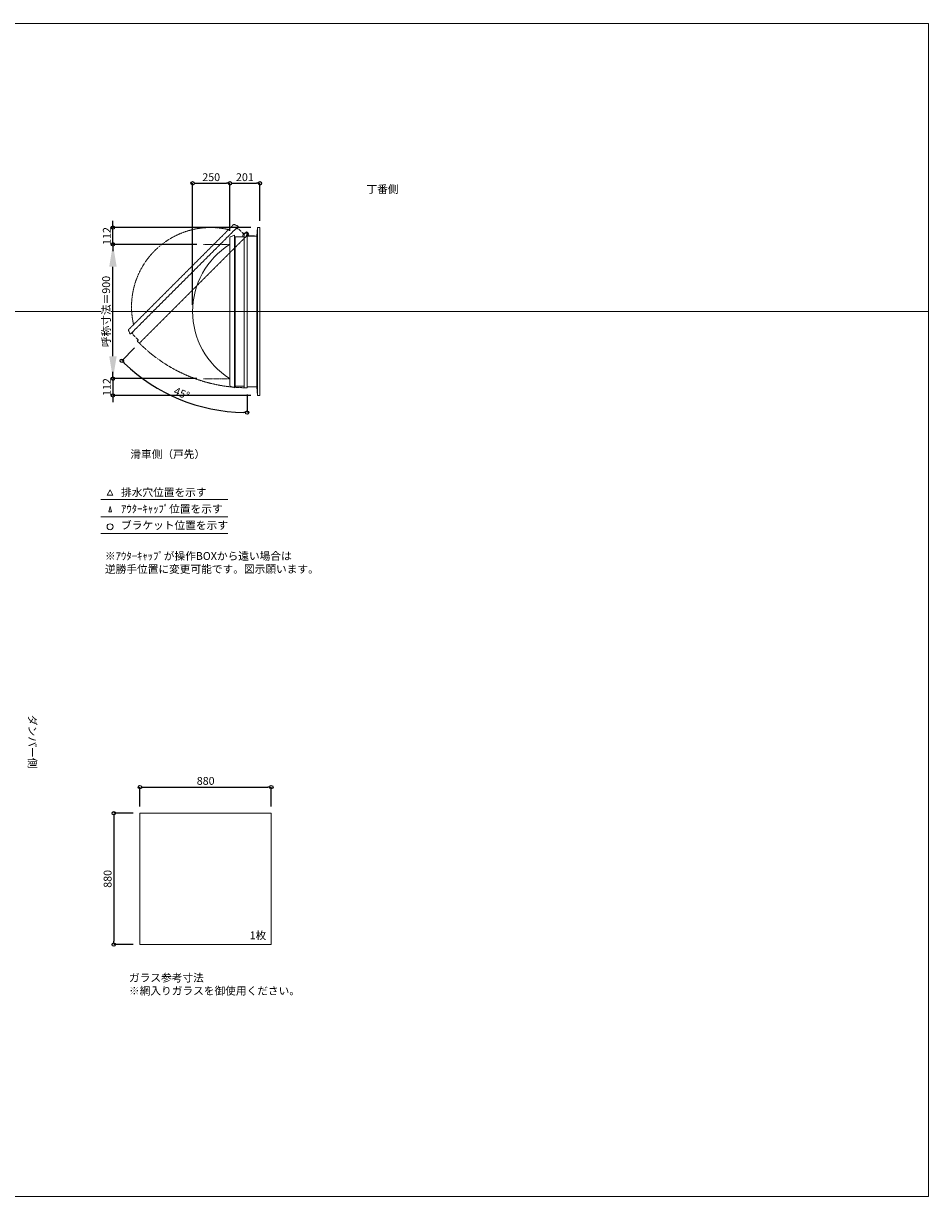
# Model space of a CAD drawing. Units: millimetres. Extents: x -12289 to 909215, y -2748 to 52629.
# Drawn here: x 22270 to 28335, y 43581 to 51441 of the extents above; entities that cross this region are included whole.
import ezdxf

# ---------------------------------------------------------------- set-up
doc = ezdxf.new("R2010")
doc.units = ezdxf.units.MM
doc.header["$LTSCALE"] = 0.3
doc.header["$PDMODE"] = 33
doc.header["$PDSIZE"] = 5
doc.linetypes.add('CENTER2', pattern=[28.575, 19.05, -3.175, 3.175, -3.175])
doc.linetypes.add('HIDDEN', pattern=[9.525, 6.35, -3.175])
doc.layers.get('0').update_dxf_attribs({"lineweight": 9})
doc.layers.get('Defpoints').update_dxf_attribs({"lineweight": 9})
doc.layers.add('VP', color=7, linetype='Continuous', lineweight=9, plot=False)
for name, color, linetype, lineweight in [('ガラス02', 141, 'Continuous', 9), ('テキスト', 50, 'Continuous', 9), ('テキスト @ 15', 50, 'Continuous', 9), ('パーツ02', 121, 'Continuous', 9), ('中心線', 210, 'CENTER2', 9), ('型材02', 71, 'Continuous', 9), ('寸法', 10, 'Continuous', 9), ('寸法 @ 15', 10, 'Continuous', 9)]:
    doc.layers.add(name, color=color, linetype=linetype, lineweight=lineweight)
doc.styles.add('TGK-text', font='txt', dxfattribs={"height": 3.5})
doc.dimstyles.new('T-dim', dxfattribs={"dimtxt": 3.5, "dimasz": 1.5, "dimexe": 0, "dimexo": 3, "dimgap": 1, "dimtad": 1, "dimdec": 1, "dimdsep": 46, "dimtxsty": 'TGK-text', "dimblk": 'DOTBLANK', "dimcen": 0, "dimclrt": 2, "dimazin": 2, "dimtfac": 1, "dimtdec": 1, "dimtix": 1, "dimtmove": 2, "dimatfit": 3, "dimldrblk": 'OPEN30', "dimfxl": 1, "dimtolj": 1, "dimtzin": 0, "dimarcsym": 0})
doc.dimstyles.new('T-dimN', dxfattribs={"dimtxt": 3.5, "dimasz": 10, "dimexe": 0, "dimexo": 3, "dimgap": 1, "dimtad": 1, "dimdec": 1, "dimdsep": 46, "dimtxsty": 'TGK-text', "dimcen": 0, "dimclrt": 2, "dimazin": 2, "dimtfac": 1, "dimtdec": 1, "dimtix": 1, "dimtmove": 2, "dimatfit": 3, "dimldrblk": 'OPEN30', "dimfxl": 1, "dimtolj": 1, "dimtzin": 0, "dimarcsym": 0})

# ---------------------------------------------------------------- blocks, each defined once
blk = doc.blocks.new('*D1532')
at = {"layer": 'Defpoints', "color": 0, "transparency": 16777216}
for p in [(22870, 49961.5), (23476.4, 49961.5), (23476.4, 49061.5)]:
    blk.add_point(p, dxfattribs=at)
at = {"layer": '寸法', "color": 0, "lineweight": -2, "transparency": 16777216}
for p, q in [((23431.4, 49961.5), (22870, 49961.5)), ((22870, 49211.5), (22870, 49811.5)), ((23431.4, 49061.5), (22870, 49061.5))]:
    blk.add_line(p, q, dxfattribs=at)
at = {"layer": '寸法', "color": 0, "transparency": 16777216}
for points in [[(22845, 49811.5), (22895, 49811.5), (22870, 49961.5)], [(22845, 49211.5), (22895, 49211.5), (22870, 49061.5)]]:
    blk.add_solid(points, dxfattribs=at)
at = {"layer": '寸法', "color": 2, "transparency": 16777216, "insert": (22824.2, 49511.5), "char_height": 52.5, "attachment_point": 5, "rotation": 90, "style": 'TGK-text', "bg_fill": 3, "box_fill_scale": 1.1, "bg_fill_color": 9, "bg_fill_true_color": 13158600, "bg_fill_transparency": 0}
blk.add_mtext('\\A1;呼称寸法＝900', dxfattribs=at)
blk = doc.blocks.new('_Open30')
at = {"color": 0, "linetype": 'ByBlock', "lineweight": -2}
for p, q in [((-1, 0.268), (0, 0)), ((0, 0), (-1, -0.268)), ((0, 0), (-1, 0))]:
    blk.add_line(p, q, dxfattribs=at)
blk = doc.blocks.new('_DotBlank')
at = {"color": 0, "linetype": 'ByBlock', "lineweight": -2}
blk.add_line((-0.5, 0), (-1, 0), dxfattribs=at)
blk.add_circle((0, 0), 0.5, dxfattribs=at)
blk = doc.blocks.new('*D1533')
at = {"layer": 'Defpoints', "color": 0, "transparency": 16777216}
for p in [(22870, 50073.5), (23839.3, 50073.5), (23476.4, 49961.5)]:
    blk.add_point(p, dxfattribs=at)
at = {"layer": '寸法', "color": 0, "lineweight": -2, "transparency": 16777216}
for p, q in [((22870, 50096), (22870, 50118.5)), ((23794.3, 50073.5), (22870, 50073.5)), ((22870, 49961.5), (22870, 50073.5)), ((23431.4, 49961.5), (22870, 49961.5)), ((22870, 49939), (22870, 49916.5))]:
    blk.add_line(p, q, dxfattribs=at)
at = {"layer": '寸法', "color": 0, "lineweight": -2, "transparency": 16777216, "xscale": 22.5, "yscale": 22.5, "zscale": 22.5}
for p, rotation in [((22870, 50073.5), 270), ((22870, 49961.5), 90)]:
    blk.add_blockref('_DotBlank', p, dxfattribs=dict(at, rotation=rotation))
at = {"layer": '寸法', "color": 2, "transparency": 16777216, "insert": (22828.7, 50017.5), "char_height": 52.5, "attachment_point": 5, "rotation": 90, "style": 'TGK-text'}
blk.add_mtext('\\A1;112', dxfattribs=at)
blk = doc.blocks.new('*D1534')
at = {"layer": 'Defpoints', "color": 0, "transparency": 16777216}
for p in [(23476.4, 49061.5), (22870, 48949.5), (23839.3, 48949.5)]:
    blk.add_point(p, dxfattribs=at)
at = {"layer": '寸法', "color": 0, "lineweight": -2, "transparency": 16777216}
for p, q in [((22870, 49084), (22870, 49106.5)), ((23431.4, 49061.5), (22870, 49061.5)), ((22870, 49061.5), (22870, 48949.5)), ((23794.3, 48949.5), (22870, 48949.5)), ((22870, 48927), (22870, 48904.5))]:
    blk.add_line(p, q, dxfattribs=at)
at = {"layer": '寸法', "color": 0, "lineweight": -2, "transparency": 16777216, "xscale": 22.5, "yscale": 22.5, "zscale": 22.5}
for p, rotation in [((22870, 49061.5), 270), ((22870, 48949.5), 90)]:
    blk.add_blockref('_DotBlank', p, dxfattribs=dict(at, rotation=rotation))
at = {"layer": '寸法', "color": 2, "transparency": 16777216, "insert": (22828.7, 49005.5), "char_height": 52.5, "attachment_point": 5, "rotation": 90, "style": 'TGK-text'}
blk.add_mtext('\\A1;112', dxfattribs=at)
blk = doc.blocks.new('*D1535')
at = {"layer": 'Defpoints', "color": 0, "transparency": 16777216}
for p in [(23653.3, 50370.3), (23653.3, 50008.1), (23403.3, 49511.5)]:
    blk.add_point(p, dxfattribs=at)
at = {"layer": '寸法', "color": 0, "lineweight": -2, "transparency": 16777216}
for p, q in [((23403.3, 49556.5), (23403.3, 50370.3)), ((23425.8, 50370.3), (23630.8, 50370.3)), ((23653.3, 50053.1), (23653.3, 50370.3))]:
    blk.add_line(p, q, dxfattribs=at)
at = {"layer": '寸法', "color": 0, "lineweight": -2, "transparency": 16777216, "xscale": 22.5, "yscale": 22.5, "zscale": 22.5, "rotation": 180}
blk.add_blockref('_DotBlank', (23403.3, 50370.3), dxfattribs=at)
at = {"layer": '寸法', "color": 0, "lineweight": -2, "transparency": 16777216, "xscale": 22.5, "yscale": 22.5, "zscale": 22.5}
blk.add_blockref('_DotBlank', (23653.3, 50370.3), dxfattribs=at)
at = {"layer": '寸法', "color": 2, "transparency": 16777216, "insert": (23528.3, 50411.5), "char_height": 52.5, "attachment_point": 5, "style": 'TGK-text'}
blk.add_mtext('\\A1;250', dxfattribs=at)
blk = doc.blocks.new('*D1536')
at = {"layer": 'Defpoints', "color": 0, "transparency": 16777216}
for p in [(23854.3, 50370.3), (23854.3, 50073.5), (23653.3, 50008.1)]:
    blk.add_point(p, dxfattribs=at)
at = {"layer": '寸法', "color": 0, "lineweight": -2, "transparency": 16777216}
for p, q in [((23653.3, 50053.1), (23653.3, 50370.3)), ((23675.8, 50370.3), (23831.8, 50370.3)), ((23854.3, 50118.5), (23854.3, 50370.3))]:
    blk.add_line(p, q, dxfattribs=at)
at = {"layer": '寸法', "color": 0, "lineweight": -2, "transparency": 16777216, "xscale": 22.5, "yscale": 22.5, "zscale": 22.5, "rotation": 180}
blk.add_blockref('_DotBlank', (23653.3, 50370.3), dxfattribs=at)
at = {"layer": '寸法', "color": 0, "lineweight": -2, "transparency": 16777216, "xscale": 22.5, "yscale": 22.5, "zscale": 22.5}
blk.add_blockref('_DotBlank', (23854.3, 50370.3), dxfattribs=at)
at = {"layer": '寸法', "color": 2, "transparency": 16777216, "insert": (23753.8, 50411.5), "char_height": 52.5, "attachment_point": 5, "style": 'TGK-text'}
blk.add_mtext('\\A1;201', dxfattribs=at)
blk = doc.blocks.new('*D1313')
at = {"layer": 'Defpoints', "color": 0, "transparency": 16777216}
for p in [(23931.1, 46325.2), (23051.1, 46150), (23931.1, 46150)]:
    blk.add_point(p, dxfattribs=at)
at = {"layer": '寸法', "color": 0, "lineweight": -2, "transparency": 16777216}
for p, q in [((23051.1, 46195), (23051.1, 46325.2)), ((23073.6, 46325.2), (23908.6, 46325.2)), ((23931.1, 46195), (23931.1, 46325.2))]:
    blk.add_line(p, q, dxfattribs=at)
at = {"layer": '寸法', "color": 0, "lineweight": -2, "transparency": 16777216, "xscale": 22.5, "yscale": 22.5, "zscale": 22.5, "rotation": 180}
blk.add_blockref('_DotBlank', (23051.1, 46325.2), dxfattribs=at)
at = {"layer": '寸法', "color": 0, "lineweight": -2, "transparency": 16777216, "xscale": 22.5, "yscale": 22.5, "zscale": 22.5}
blk.add_blockref('_DotBlank', (23931.1, 46325.2), dxfattribs=at)
at = {"layer": '寸法', "color": 2, "transparency": 16777216, "insert": (23491.1, 46366.4), "char_height": 52.5, "attachment_point": 5, "style": 'TGK-text'}
blk.add_mtext('\\A1;880', dxfattribs=at)
blk = doc.blocks.new('*D1314')
at = {"layer": 'Defpoints', "color": 0, "transparency": 16777216}
for p in [(23051.1, 46150), (22875.5, 45270), (23051.1, 45270)]:
    blk.add_point(p, dxfattribs=at)
at = {"layer": '寸法', "color": 0, "lineweight": -2, "transparency": 16777216}
for p, q in [((23006.1, 46150), (22875.5, 46150)), ((22875.5, 46127.5), (22875.5, 45292.5)), ((23006.1, 45270), (22875.5, 45270))]:
    blk.add_line(p, q, dxfattribs=at)
at = {"layer": '寸法', "color": 0, "lineweight": -2, "transparency": 16777216, "xscale": 22.5, "yscale": 22.5, "zscale": 22.5}
for p, rotation in [((22875.5, 46150), 90), ((22875.5, 45270), 270)]:
    blk.add_blockref('_DotBlank', p, dxfattribs=dict(at, rotation=rotation))
at = {"layer": '寸法', "color": 2, "transparency": 16777216, "insert": (22834.2, 45710), "char_height": 52.5, "attachment_point": 5, "rotation": 90, "style": 'TGK-text'}
blk.add_mtext('\\A1;880', dxfattribs=at)
blk = doc.blocks.new('TK-DO-900側面')
at = {"layer": 'パーツ02', "linetype": 'ByBlock'}
for p, q in [((-512, 0), (-501.3, 26.9)), ((-512, 0), (512, 0)), ((-496.6, 30), (496.6, 30)), ((512, 0), (501.3, 26.9))]:
    blk.add_line(p, q, dxfattribs=at)
for centre, radius, start, end in [((0, -250), 530, 32.18876, 147.81124), ((-496.6, 25), 5, 90, 158.19859), ((-452.8, 35), 5, 270, 327.81124), ((452.8, 35), 5, 212.18876, 270), ((496.6, 25), 5, 21.80141, 90)]:
    blk.add_arc(centre, radius, start, end, dxfattribs=at)
blk = doc.blocks.new('*U508')
at = {"layer": '中心線', "color": 0, "linetype": 'CENTER2', "transparency": 16777216}
blk.add_line((90.5, 0), (-90.5, 0), dxfattribs=at)
blk = doc.blocks.new('*D1048')
at = {"layer": 'Defpoints', "color": 0, "transparency": 16777216}
for p in [(23768.7, 50036.9), (23779.6, 50032), (23046.8, 49299.2), (23175.3, 48993.3), (23768.7, 49000.6)]:
    blk.add_point(p, dxfattribs=at)
at = {"layer": '寸法', "color": 0, "lineweight": -2, "transparency": 16777216}
for p, q in [((23015, 49267.4), (22929.5, 49181.9)), ((23768.7, 48955.6), (23768.7, 48834.3))]:
    blk.add_line(p, q, dxfattribs=at)
blk.add_arc((23768.7, 50021.2), 1186.9, 226.0862, 268.9138, dxfattribs=at)
at = {"layer": '寸法', "color": 0, "lineweight": -2, "transparency": 16777216, "xscale": 22.5, "yscale": 22.5, "zscale": 22.5}
for p, rotation in [((22929.5, 49181.9), 135.5431015544409), ((23768.7, 48834.3), 359.4568984455614)]:
    blk.add_blockref('_DotBlank', p, dxfattribs=dict(at, rotation=rotation))
at = {"layer": '寸法', "color": 2, "transparency": 16777216, "insert": (23330.3, 48962.8), "char_height": 52.5, "attachment_point": 5, "rotation": 337.5, "style": 'TGK-text'}
blk.add_mtext('\\A1;45°', dxfattribs=at)

msp = doc.modelspace()

# ---------------------------------------------------------------- linework, layer by layer
at = {"layer": 'VP'}
msp.add_line((16409.66, 49511.48), (28334.66, 49511.48), dxfattribs=at)
msp.add_lwpolyline([(16409.66, 51441.48), (28334.66, 51441.48), (28334.66, 43581.48), (16409.66, 43581.48)], close=True, dxfattribs=at)
at = {"layer": 'ガラス02'}
msp.add_lwpolyline([(23051.1, 45269.98), (23931.1, 45269.98), (23931.1, 46149.98), (23051.1, 46149.98)], close=True, dxfattribs=at)
at = {"layer": 'テキスト'}
for p, q in [((22789.78, 48251.11), (23640.17, 48251.11)), ((22789.78, 48135.08), (23640.17, 48135.08)), ((22789.78, 48024.04), (23640.17, 48024.04))]:
    msp.add_line(p, q, dxfattribs=at)
for points in [[(22870.07, 48281.29), (22850.25, 48315.62), (22830.42, 48281.29)], [(22859.19, 48170.25), (22850.25, 48204.59), (22841.3, 48170.25)]]:
    msp.add_lwpolyline(points, close=True, dxfattribs=at)
msp.add_circle((22850.25, 48069.08), 20.04, dxfattribs=at)
at = {"layer": '型材02'}
for p, q in [((23839.34, 48949.48), (23839.34, 50073.48)), ((23689.84, 50003.78), (23689.84, 49019.18)), ((23748.74, 49010.68), (23748.74, 50012.28)), ((23769.34, 50027.58), (23768.98, 50027.33)), ((23769.59, 50027.22), (23769.34, 50027.58)), ((23770, 50027.11), (23770.4, 50027.3)), ((23770.4, 50027.3), (23770.58, 50026.9)), ((23770.97, 50026.72), (23771.39, 50026.83)), ((23771.39, 50026.83), (23771.51, 50026.41)), ((23771.86, 50026.16), (23772.29, 50026.2)), ((23772.24, 50015.38), (23772.24, 50016.69)), ((23818.24, 50015.38), (23772.24, 50015.38)), ((23772.29, 50026.2), (23772.33, 50025.77)), ((23773.07, 50025.43), (23772.64, 50025.46)), ((23773.07, 50017.33), (23772.64, 50017.29)), ((23773.03, 50024.99), (23773.07, 50025.43)), ((23773.03, 50017.76), (23773.07, 50017.33)), ((23773.7, 50024.53), (23773.28, 50024.64)), ((23773.7, 50018.23), (23773.28, 50018.11)), ((23773.59, 50024.11), (23773.7, 50024.53)), ((23773.59, 50018.65), (23773.7, 50018.23)), ((23774.16, 50023.53), (23773.77, 50023.72)), ((23774.16, 50019.22), (23773.77, 50019.04)), ((23773.98, 50023.14), (23774.16, 50023.53)), ((23773.98, 50019.62), (23774.16, 50019.22)), ((23774.45, 50022.47), (23774.09, 50022.72)), ((23774.45, 50020.28), (23774.09, 50020.03)), ((23774.2, 50022.11), (23774.45, 50022.47)), ((23774.2, 50020.64), (23774.45, 50020.28)), ((23774.24, 50021.68), (23774.54, 50021.38)), ((23774.54, 50021.38), (23774.24, 50021.07)), ((23786.94, 50019.38), (23780.24, 50019.38)), ((23787.24, 50019.08), (23786.94, 50019.38)), ((23787.24, 50019.08), (23787.54, 50019.38)), ((23804.94, 50019.38), (23787.54, 50019.38)), ((23805.24, 50019.08), (23804.94, 50019.38)), ((23805.24, 50019.08), (23805.54, 50019.38)), ((23816.24, 50019.38), (23805.54, 50019.38)), ((23818.24, 50017.38), (23816.24, 50019.38)), ((23818.24, 50015.38), (23818.24, 50017.38)), ((23834.34, 50015.38), (23834.34, 49007.58))]:
    msp.add_line(p, q, dxfattribs=at)
for points in [[(23768.74, 50015.38), (23834.34, 50015.38), (23839.34, 50073.48), (23854.34, 50073.48), (23854.34, 48949.48), (23839.34, 48949.48), (23834.34, 49007.58), (23768.74, 49007.58)], [(23736.84, 50012.28), (23743.84, 50036.88), (23748.74, 50036.88)]]:
    msp.add_lwpolyline(points, dxfattribs=at)
msp.add_lwpolyline([(23683.34, 50003.78), (23689.84, 50003.78), (23689.84, 50012.28), (23748.74, 50012.28), (23748.74, 50036.88), (23768.74, 50036.88), (23768.74, 49000.58), (23748.74, 49000.58), (23748.74, 49010.68), (23689.84, 49010.68), (23689.84, 49019.18), (23683.34, 49019.18)], close=True, dxfattribs=at)
msp.add_circle((23768.24, 50021.38), 6, dxfattribs=at)
for centre, radius, start, end in [((23768.24, 50021.38), 10, 0.000067, 87.134016), ((23768.24, 50021.38), 6, 82.941575, 85.219808), ((23768.24, 50021.38), 6, 72.941575, 77.058425), ((23768.24, 50021.38), 6, 62.941575, 67.058425), ((23768.24, 50021.38), 6, 52.941575, 57.058425), ((23772.74, 50016.69), 0.5, 133.812787, 180), ((23768.24, 50021.38), 6, 42.941575, 47.058425), ((23768.24, 50021.38), 6, 313.812787, 317.058425), ((23768.24, 50021.38), 6, 32.941575, 37.058425), ((23768.24, 50021.38), 6, 322.941575, 327.058425), ((23768.24, 50021.38), 6, 22.941575, 27.058425), ((23768.24, 50021.38), 6, 332.941575, 337.058425), ((23768.24, 50021.38), 6, 12.941575, 17.058425), ((23768.24, 50021.38), 6, 342.941575, 347.058425), ((23768.24, 50021.38), 6, 2.941575, 7.058425), ((23768.24, 50021.38), 6, 352.941575, 357.058425), ((23780.24, 50021.38), 2, 180.000067, 270)]:
    msp.add_arc(centre, radius, start, end, dxfattribs=at)

# ---------------------------------------------------------------- texts
at = {"layer": 'テキスト @ 15', "char_height": 52.5, "attachment_point": 1, "style": 'TGK-text'}
for s, width, heights, insert in [('\\pi63.85358;丁番側', 323.0498, [0], (21216.21, 50357.93)), ('\\pi35.4827;滑車側（戸先）', 496.8283, [27.17], (21123.34, 48581.61)), ('排水穴位置を示す', 703.0779, [66.73], (22924.16, 48326.43)), ('ｱｳﾀｰｷｬｯﾌﾟ位置を示す', 909.4686, [35.01], (22924.16, 48215.18)), ('ブラケット位置を示す', 909.4686, [35.01], (22924.16, 48105.67)), ('1枚', 220.4192, [100.69], (23786.01, 45357.89)), ('ガラス参考寸法\\P※網入りガラスを御使用ください。', 1271.5764, [220.61], (22977.34, 45073.74))]:
    msp.add_mtext_dynamic_manual_height_columns(s, width=width, gutter_width=262.5, heights=heights, dxfattribs=dict(at, insert=insert))
at = {"layer": 'テキスト @ 15', "color": 1, "insert": (22816.38, 47899.62), "char_height": 52.5, "attachment_point": 1, "style": 'TGK-text'}
msp.add_mtext_dynamic_manual_height_columns('※ｱｳﾀｰｷｬｯﾌﾟが操作BOXから遠い場合は\\P逆勝手位置に変更可能です。図示願います。', width=1626.3731, gutter_width=262.5, heights=[222.84], dxfattribs=at)
at = {"layer": 'テキスト @ 15', "insert": (22356.63, 49762.41), "char_height": 52.5, "attachment_point": 1, "rotation": 270, "style": 'TGK-text'}
msp.add_mtext_dynamic_manual_height_columns('\\pi56.26934;ダンパー側', width=441.1301, gutter_width=262.5, heights=[63.43], dxfattribs=at)

# ---------------------------------------------------------------- dimensions: what is measured, and where the dimension line sits
at = {"layer": '寸法 @ 15'}
for base, p1, p2, angle, picture, middle in [((23854.34, 50370.28), (23653.34, 50008.09), (23854.34, 50073.48), 180, '*D1536', (23753.84, 50411.53)), ((22875.46, 45269.98), (23051.1, 46149.98), (23051.1, 45269.98), 90, '*D1314', (22834.21, 45709.98))]:
    dim = msp.add_linear_dim(base=base, p1=p1, p2=p2, angle=angle, dimstyle='T-dim', override={"dimscale": 15, "dimtix": 1, "dimtofl": 1, "dimtmove": 2, "dimatfit": 3}, dxfattribs=at)
    dim.commit()
    dim.dimension.update_dxf_attribs({"geometry": picture, "text_midpoint": middle})
dim = msp.add_linear_dim(base=(23931.1, 46325.2), p1=(23051.1, 46149.98), p2=(23931.1, 46149.98), dimstyle='T-dim', override={"dimscale": 15, "dimtix": 1, "dimtofl": 1, "dimtmove": 2, "dimatfit": 3}, dxfattribs=at)
dim.commit()
dim.dimension.update_dxf_attribs({"geometry": '*D1313', "text_midpoint": (23491.1, 46366.45)})

# ---------------------------------------------------------------- next in the draw order: dimensions: what is measured, and where the dimension line sits
dim = msp.add_linear_dim(base=(22869.98, 49961.48), p1=(23476.38, 49061.48), p2=(23476.38, 49961.48), angle=90, text='呼称寸法＝<>', dimstyle='T-dimN', override={"dimscale": 15, "dimtix": 1, "dimtofl": 1, "dimtmove": 2, "dimatfit": 3}, dxfattribs=at)
dim.commit()
dim.dimension.update_dxf_attribs({"geometry": '*D1532', "text_midpoint": (22824.2, 49511.48)})

# ---------------------------------------------------------------- next in the draw order: linework, layer by layer
at = {"layer": '中心線'}
for p, q in [((23653.34, 49961.48), (23476.38, 49961.48)), ((23653.34, 49061.48), (23476.38, 49061.48))]:
    msp.add_line(p, q, dxfattribs=at)
at = {"layer": '型材02', "linetype": 'HIDDEN'}
msp.add_lwpolyline([(23695.77, 50068.96), (23700.36, 50064.37), (23706.37, 50070.38), (23748.02, 50028.73), (23765.42, 50046.13), (23779.56, 50031.98), (23046.78, 49299.21), (23032.64, 49313.35), (23039.78, 49320.49), (22998.13, 49362.14), (23004.14, 49368.15), (22999.55, 49372.75)], close=True, dxfattribs=at)
msp.add_arc((23768.24, 50021.38), 1020.8, 224.971936, 270.028064, dxfattribs=at)

# ---------------------------------------------------------------- next in the draw order: block references
at = {"layer": 'パーツ02', "linetype": 'HIDDEN', "xscale": -1, "rotation": 44.99999999999984}
msp.add_blockref('TK-DO-900側面', (23347.66, 49720.86), dxfattribs=at)
at = {"layer": 'パーツ02', "xscale": -1, "rotation": 90}
msp.add_blockref('TK-DO-900側面', (23683.34, 49511.48), dxfattribs=at)
at = {"layer": '中心線', "linetype": 'CENTER2'}
msp.add_blockref('*U508', (23564.86, 49511.48), dxfattribs=at)

# ---------------------------------------------------------------- next in the draw order: dimensions: what is measured, and where the dimension line sits
at = {"layer": '寸法 @ 15'}
for base, p1, p2, angle, picture, middle in [((23653.34, 50370.28), (23403.34, 49511.48), (23653.34, 50008.09), 180, '*D1535', (23528.34, 50411.53)), ((22869.98, 50073.48), (23476.38, 49961.48), (23839.34, 50073.48), 90, '*D1533', (22828.73, 50017.48)), ((22869.98, 48949.48), (23476.38, 49061.48), (23839.34, 48949.48), 90, '*D1534', (22828.73, 49005.48))]:
    dim = msp.add_linear_dim(base=base, p1=p1, p2=p2, angle=angle, dimstyle='T-dim', override={"dimscale": 15, "dimtix": 1, "dimtofl": 1, "dimtmove": 2, "dimatfit": 3}, dxfattribs=at)
    dim.commit()
    dim.dimension.update_dxf_attribs({"geometry": picture, "text_midpoint": middle})
dim = msp.add_angular_dim_2l(base=(23175.31, 48993.32), line1=((23768.74, 50036.88), (23768.74, 49000.58)), line2=((23779.56, 50031.98), (23046.78, 49299.21)), dimstyle='T-dim', override={"dimscale": 15, "dimtix": 1, "dimtofl": 1, "dimtmove": 2, "dimatfit": 3}, dxfattribs=at)
dim.commit()
dim.dimension.update_dxf_attribs({"geometry": '*D1048', "text_midpoint": (23330.34, 48962.76)})

doc.saveas('drawing.dxf')
